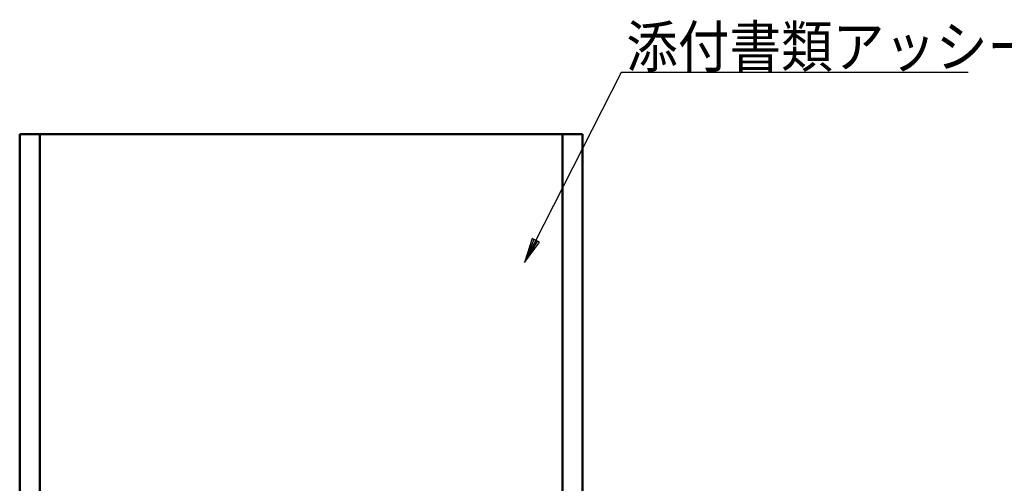
# Model space of a CAD drawing. Units: millimetres. Extents: x 0 to 881, y -1 to 594.
# Drawn here: x 358 to 500, y 93 to 160 of the extents above; entities that cross this region are included whole.
import ezdxf

# ---------------------------------------------------------------- set-up
doc = ezdxf.new("R2010")
doc.units = ezdxf.units.MM
doc.header["$LTSCALE"] = 0.371955
for name, color, linetype in [('NoLayerName_003', 7, 'Continuous'), ('NoLayerName_005', 7, 'Continuous'), ('NoLayerName_008', 7, 'Continuous'), ('NoLayerName_012', 7, 'Continuous')]:
    doc.layers.add(name, color=color, linetype=linetype)
doc.styles.get("Standard").update_dxf_attribs({"font": 'txt', "bigfont": 'extfont2'})

msp = doc.modelspace()

# ---------------------------------------------------------------- linework, layer by layer
at = {"layer": 'NoLayerName_003', "color": 254, "linetype": 'Continuous', "lineweight": 50}
for p, q in [((357.5831, 38.79), (357.5831, 143.438)), ((357.5831, 143.438), (360.4831, 143.438)), ((360.4831, 143.438), (439.0831, 143.438)), ((439.0831, 143.438), (439.0831, 38.79))]:
    msp.add_line(p, q, dxfattribs=at)
at = {"layer": 'NoLayerName_005', "color": 5, "linetype": 'Continuous', "lineweight": 50}
for p, q in [((360.4831, 143.438), (436.1791, 143.438)), ((360.4831, 38.79), (360.4831, 143.438)), ((436.1791, 143.438), (436.1791, 38.79))]:
    msp.add_line(p, q, dxfattribs=at)
at = {"layer": 'NoLayerName_012', "color": 3, "linetype": 'Continuous', "lineweight": 25}
for p, q in [((444.6839, 152.3889), (430.6816, 124.8595)), ((494.9668, 152.3889), (444.6839, 152.3889)), ((431.7789, 128.3403), (430.6816, 124.8595)), ((432.8485, 127.7963), (431.7789, 128.3403)), ((432.0463, 128.2043), (430.6816, 124.8595)), ((430.6816, 124.8595), (432.5811, 127.9323)), ((430.6816, 124.8595), (432.8485, 127.7963)), ((432.5811, 127.9323), (432.0463, 128.2043))]:
    msp.add_line(p, q, dxfattribs=at)

# ---------------------------------------------------------------- texts
at = {"layer": 'NoLayerName_008', "color": 254, "lineweight": 25, "insert": (445.4339, 153.1389), "char_height": 6, "width": 55.867701, "attachment_point": 7, "line_spacing_factor": 0.6}
msp.add_mtext('\\A1;\\W0.912871;\\T0.912871;添付書類アッシー', dxfattribs=at)

doc.saveas('drawing.dxf')
